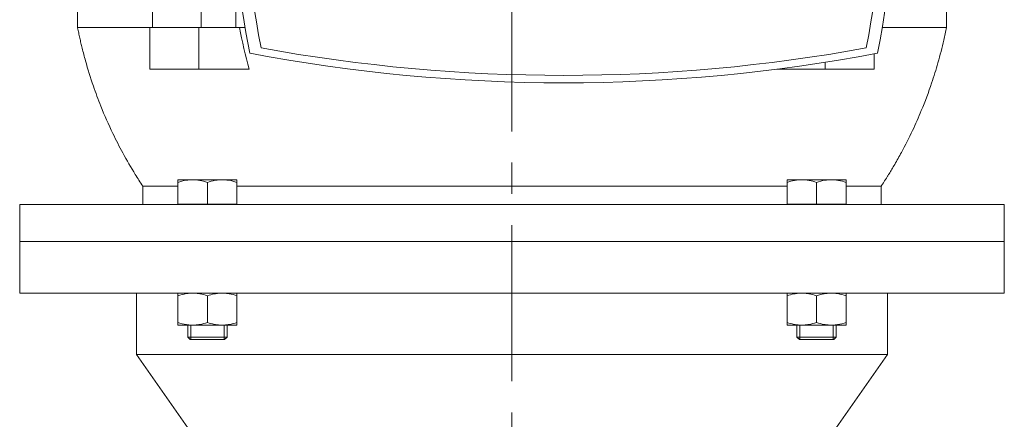
# Model space of a CAD drawing. Units: millimetres. Extents: x -4 to 213, y 0 to 297.
# Drawn here: x 143 to 183, y 208 to 225 of the extents above; entities that cross this region are included whole.
import ezdxf

# ---------------------------------------------------------------- set-up
doc = ezdxf.new("R2010")
doc.units = ezdxf.units.MM
doc.linetypes.add('CENTER', pattern=[10.16, 6.35, -1.27, 1.27, -1.27])
doc.layers.add('1', color=7, linetype='Continuous')

msp = doc.modelspace()

# ---------------------------------------------------------------- linework, layer by layer
at = {"layer": '1', "color": 7, "linetype": 'CENTER', "lineweight": 18}
msp.add_line((162.524, 128.683), (162.524, 267.011), dxfattribs=at)
at = {"layer": '1', "color": 7, "linetype": 'Continuous', "lineweight": 18}
for p, q in [((147.923, 224.347), (147.923, 228.747)), ((149.903, 224.347), (149.903, 228.747)), ((144.874, 224.997), (144.874, 224.347)), ((151.301, 224.997), (151.301, 224.347)), ((180.174, 224.997), (180.174, 224.347)), ((144.874, 224.347), (147.817, 224.347)), ((147.817, 224.347), (149.796, 224.347)), ((147.817, 224.347), (147.817, 222.647)), ((149.796, 224.347), (149.796, 222.647)), ((149.796, 224.347), (151.457, 224.347)), ((151.457, 224.347), (151.683, 224.347)), ((177.566, 224.347), (180.174, 224.347)), ((177.232, 223.271), (177.232, 222.647)), ((175.252, 222.929), (175.252, 222.647)), ((147.817, 222.647), (149.796, 222.647)), ((149.796, 222.647), (151.85, 222.647)), ((173.279, 222.647), (175.252, 222.647)), ((175.252, 222.647), (177.232, 222.647)), ((148.95, 218.157), (149.55, 218.157)), ((148.95, 218.157), (148.95, 218.05)), ((148.95, 217.157), (148.95, 218.05)), ((149.55, 218.157), (150.75, 218.157)), ((150.15, 217.157), (150.15, 218.05)), ((150.75, 218.157), (151.35, 218.157)), ((151.35, 218.05), (151.35, 218.157)), ((151.35, 217.157), (151.35, 218.05)), ((173.699, 218.157), (174.299, 218.157)), ((173.699, 218.157), (173.699, 218.05)), ((173.699, 217.157), (173.699, 218.05)), ((174.299, 218.157), (175.499, 218.157)), ((174.899, 217.157), (174.899, 218.05)), ((175.499, 218.157), (176.099, 218.157)), ((176.099, 218.05), (176.099, 218.157)), ((176.099, 217.157), (176.099, 218.05)), ((147.524, 217.897), (148.95, 217.897)), ((147.524, 217.147), (147.524, 217.897)), ((151.35, 217.897), (162.524, 217.897)), ((162.524, 217.897), (173.699, 217.897)), ((176.099, 217.897), (177.524, 217.897)), ((177.524, 217.897), (177.524, 217.147)), ((142.524, 215.647), (142.524, 217.147)), ((142.524, 217.147), (182.524, 217.147)), ((148.95, 217.157), (150.15, 217.157)), ((149.35, 217.157), (149.35, 217.147)), ((150.15, 217.157), (151.35, 217.157)), ((150.95, 217.157), (150.95, 217.147)), ((173.699, 217.157), (174.899, 217.157)), ((174.099, 217.157), (174.099, 217.147)), ((174.899, 217.157), (176.099, 217.157)), ((175.699, 217.157), (175.699, 217.147)), ((182.524, 217.147), (182.524, 215.647)), ((142.524, 215.647), (142.524, 213.547)), ((142.524, 215.647), (182.524, 215.647)), ((182.524, 215.647), (182.524, 213.547)), ((142.524, 213.547), (162.524, 213.547)), ((147.274, 213.547), (147.274, 211.047)), ((148.95, 213.44), (148.95, 213.547)), ((148.95, 212.355), (148.95, 213.44)), ((150.15, 212.355), (150.15, 213.44)), ((151.35, 213.547), (151.35, 213.44)), ((151.35, 212.355), (151.35, 213.44)), ((162.524, 213.547), (182.524, 213.547)), ((173.699, 213.547), (173.699, 213.44)), ((173.699, 212.355), (173.699, 213.44)), ((174.899, 212.355), (174.899, 213.44)), ((176.099, 213.547), (176.099, 213.44)), ((176.099, 212.355), (176.099, 213.44)), ((177.774, 213.547), (177.774, 211.047)), ((148.95, 212.355), (148.95, 212.247)), ((148.95, 212.247), (149.55, 212.247)), ((149.35, 212.247), (149.35, 211.757)), ((149.473, 211.657), (149.473, 212.247)), ((149.55, 212.247), (150.75, 212.247)), ((150.75, 212.247), (151.35, 212.247)), ((150.827, 211.657), (150.827, 212.247)), ((150.95, 212.247), (150.95, 211.757)), ((151.35, 212.247), (151.35, 212.355)), ((173.699, 212.247), (173.699, 212.355)), ((173.699, 212.247), (174.299, 212.247)), ((174.099, 212.247), (174.099, 211.757)), ((174.221, 211.657), (174.221, 212.247)), ((174.299, 212.247), (175.499, 212.247)), ((175.499, 212.247), (176.099, 212.247)), ((175.576, 211.657), (175.576, 212.247)), ((175.699, 212.247), (175.699, 211.757)), ((176.099, 212.247), (176.099, 212.355)), ((149.35, 211.757), (150.95, 211.757)), ((149.45, 211.657), (149.35, 211.757)), ((149.45, 211.657), (150.85, 211.657)), ((150.85, 211.657), (150.95, 211.757)), ((174.099, 211.757), (175.699, 211.757)), ((174.199, 211.657), (174.099, 211.757)), ((174.199, 211.657), (175.599, 211.657)), ((175.599, 211.657), (175.699, 211.757)), ((147.274, 211.047), (162.524, 211.047)), ((147.274, 211.047), (151.124, 205.549)), ((162.524, 211.047), (177.774, 211.047)), ((177.774, 211.047), (173.924, 205.549))]:
    msp.add_line(p, q, dxfattribs=at)
for centre, radius, start, end in [((132.418, 232.047), 45.8, 348.986, 11.014), ((197.124, 232.047), 45.6, 180, 190.7825), ((132.124, 232.047), 45.6, 349.2175, 360), ((196.831, 232.047), 45.8, 182.3876, 191.014), ((170.099, 227.762), 18.952, 190.3802, 195.6571), ((164.624, 290.397), 68.3, 259.24111, 280.75889), ((164.624, 290.497), 68.1, 259.59868, 280.40132)]:
    msp.add_arc(centre, radius, start, end, dxfattribs=at)
for points, knots in [([(147.524, 217.897), (147.421, 218.054), (147.138, 218.496), (146.726, 219.207), (146.253, 220.131), (145.854, 221.039), (145.487, 222.027), (145.241, 222.816), (145.086, 223.402), (145.02, 223.677), (144.988, 223.814), (144.965, 223.917), (144.942, 224.02), (144.92, 224.122), (144.9, 224.225), (144.883, 224.296), (144.877, 224.337), (144.874, 224.344), (144.874, 224.347)], [0, 0, 0, 0, 5.638681, 15.734942, 24.641532, 36.764657, 45.479074, 56.235923, 61.553059, 63.667885, 64.722664, 65.775668, 66.826886, 67.876302, 68.923904, 69.969679, 70.072397, 70.175098, 70.175098, 70.175098, 70.175098]), ([(180.174, 224.347), (180.141, 224.176), (180.038, 223.693), (179.844, 222.937), (179.546, 221.978), (179.203, 221.059), (178.787, 220.119), (178.42, 219.392), (178.128, 218.873), (177.957, 218.583), (177.86, 218.423), (177.781, 218.296), (177.721, 218.2), (177.66, 218.105), (177.598, 218.011), (177.557, 217.943), (177.53, 217.907), (177.527, 217.9), (177.524, 217.897)], [0, 0, 0, 0, 5.245237, 14.797414, 23.400589, 35.387245, 44.20748, 54.220425, 59.81942, 62.065512, 64.315066, 65.441089, 66.567915, 67.695521, 68.823887, 69.952992, 70.064042, 70.175098, 70.175098, 70.175098, 70.175098]), ([(148.95, 218.05), (149.06, 218.087), (149.219, 218.129), (149.421, 218.154), (149.509, 218.157), (149.55, 218.157)], [0, 0, 0, 0, 3.968636, 5.623345, 7.034328, 7.034328, 7.034328, 7.034328]), ([(149.55, 218.157), (149.595, 218.157), (149.693, 218.153), (149.895, 218.126), (150.049, 218.084), (150.15, 218.05)], [0, 0, 0, 0, 1.557773, 3.391081, 7.034331, 7.034331, 7.034331, 7.034331]), ([(150.15, 218.05), (150.254, 218.085), (150.409, 218.127), (150.61, 218.153), (150.705, 218.157), (150.75, 218.157)], [0, 0, 0, 0, 3.758242, 5.476558, 7.034331, 7.034331, 7.034331, 7.034331]), ([(150.75, 218.157), (150.791, 218.157), (150.879, 218.154), (151.081, 218.129), (151.24, 218.087), (151.35, 218.05)], [0, 0, 0, 0, 1.410983, 3.065692, 7.034328, 7.034328, 7.034328, 7.034328]), ([(173.699, 218.05), (173.797, 218.083), (173.948, 218.124), (174.15, 218.153), (174.251, 218.157), (174.299, 218.157)], [0, 0, 0, 0, 3.546283, 5.369384, 7.034325, 7.034325, 7.034325, 7.034325]), ([(174.299, 218.157), (174.347, 218.157), (174.448, 218.153), (174.649, 218.124), (174.8, 218.083), (174.899, 218.05)], [0, 0, 0, 0, 1.664941, 3.488042, 7.034325, 7.034325, 7.034325, 7.034325]), ([(174.899, 218.05), (175.009, 218.087), (175.167, 218.129), (175.37, 218.154), (175.458, 218.157), (175.499, 218.157)], [0, 0, 0, 0, 3.968636, 5.623345, 7.034328, 7.034328, 7.034328, 7.034328]), ([(175.499, 218.157), (175.544, 218.157), (175.642, 218.153), (175.843, 218.126), (175.998, 218.084), (176.099, 218.05)], [0, 0, 0, 0, 1.557773, 3.391081, 7.034331, 7.034331, 7.034331, 7.034331]), ([(148.95, 213.44), (149.064, 213.478), (149.225, 213.521), (149.427, 213.544), (149.512, 213.547), (149.55, 213.547)], [0, 0, 0, 0, 4.104771, 5.718242, 7.034329, 7.034329, 7.034329, 7.034329]), ([(149.55, 213.547), (149.596, 213.547), (149.695, 213.543), (149.897, 213.515), (150.05, 213.474), (150.15, 213.44)], [0, 0, 0, 0, 1.593176, 3.424468, 7.034331, 7.034331, 7.034331, 7.034331]), ([(150.75, 213.547), (150.701, 213.547), (150.596, 213.543), (150.394, 213.513), (150.244, 213.472), (150.15, 213.44)], [0, 0, 0, 0, 1.69332, 3.638167, 7.034329, 7.034329, 7.034329, 7.034329]), ([(151.35, 213.44), (151.246, 213.475), (151.092, 213.516), (150.89, 213.543), (150.796, 213.547), (150.75, 213.547)], [0, 0, 0, 0, 3.763629, 5.457302, 7.034327, 7.034327, 7.034327, 7.034327]), ([(174.299, 213.547), (174.25, 213.547), (174.145, 213.543), (173.943, 213.513), (173.793, 213.472), (173.699, 213.44)], [0, 0, 0, 0, 1.69332, 3.638167, 7.034329, 7.034329, 7.034329, 7.034329]), ([(174.899, 213.44), (174.794, 213.475), (174.641, 213.516), (174.439, 213.543), (174.344, 213.547), (174.299, 213.547)], [0, 0, 0, 0, 3.763629, 5.457302, 7.034327, 7.034327, 7.034327, 7.034327]), ([(175.499, 213.547), (175.453, 213.547), (175.355, 213.543), (175.153, 213.516), (174.999, 213.474), (174.899, 213.44)], [0, 0, 0, 0, 1.572835, 3.404406, 7.034331, 7.034331, 7.034331, 7.034331]), ([(176.099, 213.44), (175.986, 213.478), (175.825, 213.52), (175.622, 213.544), (175.537, 213.547), (175.499, 213.547)], [0, 0, 0, 0, 4.085764, 5.698878, 7.034329, 7.034329, 7.034329, 7.034329]), ([(148.95, 212.355), (149.064, 212.317), (149.225, 212.274), (149.427, 212.251), (149.512, 212.247), (149.55, 212.247)], [0, 0, 0, 0, 4.104771, 5.718242, 7.034329, 7.034329, 7.034329, 7.034329]), ([(149.55, 212.247), (149.596, 212.247), (149.695, 212.252), (149.897, 212.28), (150.05, 212.321), (150.15, 212.355)], [0, 0, 0, 0, 1.593176, 3.424468, 7.034331, 7.034331, 7.034331, 7.034331]), ([(150.75, 212.247), (150.701, 212.247), (150.596, 212.252), (150.394, 212.282), (150.244, 212.323), (150.15, 212.355)], [0, 0, 0, 0, 1.69332, 3.638167, 7.034329, 7.034329, 7.034329, 7.034329]), ([(151.35, 212.355), (151.246, 212.32), (151.092, 212.278), (150.89, 212.252), (150.796, 212.247), (150.75, 212.247)], [0, 0, 0, 0, 3.763629, 5.457302, 7.034327, 7.034327, 7.034327, 7.034327]), ([(174.299, 212.247), (174.25, 212.247), (174.145, 212.252), (173.943, 212.282), (173.793, 212.323), (173.699, 212.355)], [0, 0, 0, 0, 1.69332, 3.638167, 7.034329, 7.034329, 7.034329, 7.034329]), ([(174.899, 212.355), (174.794, 212.32), (174.641, 212.278), (174.439, 212.252), (174.344, 212.247), (174.299, 212.247)], [0, 0, 0, 0, 3.763629, 5.457302, 7.034327, 7.034327, 7.034327, 7.034327]), ([(175.499, 212.247), (175.453, 212.247), (175.355, 212.252), (175.153, 212.279), (174.999, 212.321), (174.899, 212.355)], [0, 0, 0, 0, 1.572835, 3.404406, 7.034331, 7.034331, 7.034331, 7.034331]), ([(176.099, 212.355), (175.986, 212.317), (175.825, 212.274), (175.622, 212.251), (175.537, 212.247), (175.499, 212.247)], [0, 0, 0, 0, 4.085764, 5.698878, 7.034329, 7.034329, 7.034329, 7.034329])]:
    msp.add_open_spline(points, degree=3, knots=knots, dxfattribs=at)

doc.saveas('drawing.dxf')
